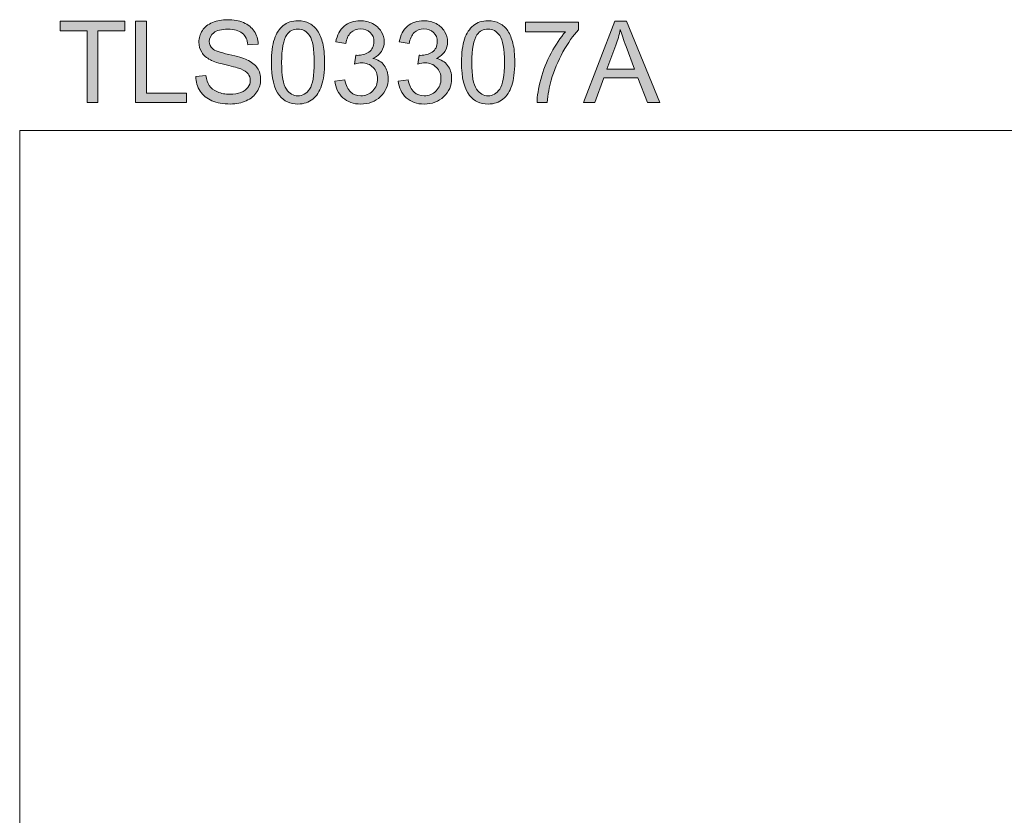
# Model space of a CAD drawing. Units: inches. Extents: x 5 to 63, y 5 to 46.9.
# Drawn here: x 5 to 30.5, y 26.3 to 46.9 of the extents above; entities that cross this region are included whole.
import ezdxf

# ---------------------------------------------------------------- set-up
doc = ezdxf.new("R2010")
doc.units = ezdxf.units.IN
doc.header["$MEASUREMENT"] = 0
doc.layers.add('BIDANG', color=7, linetype='Continuous', lineweight=13)
doc.layers.add('UKUR', color=7, linetype='Continuous', lineweight=13)

msp = doc.modelspace()

# ---------------------------------------------------------------- hatches: boundary and pattern name
at = {"layer": 'UKUR'}
h = msp.add_hatch(color=256, dxfattribs=at)
h.dxf.hatch_style = 2
h.paths.add_polyline_path([(6.783, 44.737), (6.783, 46.594), (6.09, 46.594), (6.09, 46.842), (7.759, 46.842), (7.759, 46.594), (7.062, 46.594), (7.062, 44.737)])
h = msp.add_hatch(color=256, dxfattribs=at)
h.dxf.hatch_style = 2
h.paths.add_polyline_path([(8.033, 44.737), (8.033, 46.842), (8.311, 46.842), (8.311, 44.985), (9.348, 44.985), (9.348, 44.737)])
h = msp.add_hatch(color=256, dxfattribs=at)
h.dxf.hatch_style = 2
edge = h.paths.add_edge_path()
edge.add_spline(control_points=[(9.585, 45.413), (9.585, 45.413), (9.848, 45.436), (9.848, 45.436), (9.861, 45.331), (9.889, 45.244), (9.935, 45.177), (9.98, 45.109), (10.051, 45.055), (10.147, 45.013), (10.243, 44.972), (10.35, 44.951), (10.47, 44.951), (10.576, 44.951), (10.67, 44.966), (10.751, 44.998), (10.833, 45.029), (10.893, 45.073), (10.933, 45.128), (10.973, 45.183), (10.993, 45.243), (10.993, 45.308), (10.993, 45.374), (10.973, 45.432), (10.935, 45.481), (10.897, 45.531), (10.834, 45.572), (10.746, 45.605), (10.689, 45.628), (10.564, 45.662), (10.371, 45.708), (10.178, 45.755), (10.042, 45.798), (9.964, 45.839), (9.864, 45.892), (9.789, 45.958), (9.74, 46.035), (9.69, 46.114), (9.666, 46.201), (9.666, 46.298), (9.666, 46.404), (9.696, 46.503), (9.756, 46.596), (9.816, 46.688), (9.905, 46.758), (10.02, 46.806), (10.136, 46.854), (10.265, 46.878), (10.407, 46.878), (10.563, 46.878), (10.7, 46.853), (10.82, 46.803), (10.939, 46.752), (11.031, 46.678), (11.095, 46.58), (11.159, 46.483), (11.193, 46.372), (11.198, 46.249), (11.198, 46.249), (10.931, 46.229), (10.931, 46.229), (10.917, 46.362), (10.868, 46.462), (10.785, 46.53), (10.702, 46.598), (10.58, 46.632), (10.418, 46.632), (10.25, 46.632), (10.127, 46.601), (10.05, 46.54), (9.973, 46.478), (9.934, 46.403), (9.934, 46.316), (9.934, 46.241), (9.961, 46.178), (10.016, 46.13), (10.07, 46.081), (10.21, 46.031), (10.436, 45.98), (10.663, 45.928), (10.818, 45.884), (10.902, 45.845), (11.025, 45.789), (11.115, 45.717), (11.174, 45.631), (11.232, 45.544), (11.261, 45.444), (11.261, 45.331), (11.261, 45.219), (11.229, 45.114), (11.165, 45.015), (11.101, 44.915), (11.009, 44.838), (10.889, 44.783), (10.768, 44.728), (10.633, 44.701), (10.483, 44.701), (10.292, 44.701), (10.133, 44.728), (10.004, 44.784), (9.875, 44.84), (9.774, 44.923), (9.701, 45.035), (9.628, 45.146), (9.589, 45.272), (9.585, 45.413)], knot_values=[0, 0, 0, 0, 1, 1, 1, 2, 2, 2, 3, 3, 3, 4, 4, 4, 5, 5, 5, 6, 6, 6, 7, 7, 7, 8, 8, 8, 9, 9, 9, 10, 10, 10, 11, 11, 11, 12, 12, 12, 13, 13, 13, 14, 14, 14, 15, 15, 15, 16, 16, 16, 17, 17, 17, 18, 18, 18, 19, 19, 19, 20, 20, 20, 21, 21, 21, 22, 22, 22, 23, 23, 23, 24, 24, 24, 25, 25, 25, 26, 26, 26, 27, 27, 27, 28, 28, 28, 29, 29, 29, 30, 30, 30, 31, 31, 31, 32, 32, 32, 33, 33, 33, 34, 34, 34, 35, 35, 35, 35], degree=3, periodic=0)
h = msp.add_hatch(color=256, dxfattribs=at)
h.dxf.hatch_style = 2
edge = h.paths.add_edge_path()
edge.add_spline(control_points=[(11.537, 45.775), (11.537, 46.024), (11.562, 46.224), (11.614, 46.376), (11.665, 46.528), (11.741, 46.645), (11.842, 46.727), (11.943, 46.81), (12.07, 46.851), (12.223, 46.851), (12.336, 46.851), (12.435, 46.828), (12.521, 46.782), (12.606, 46.737), (12.676, 46.671), (12.732, 46.586), (12.787, 46.5), (12.831, 46.395), (12.862, 46.272), (12.894, 46.149), (12.91, 45.984), (12.91, 45.775), (12.91, 45.528), (12.884, 45.328), (12.834, 45.177), (12.783, 45.025), (12.707, 44.908), (12.606, 44.825), (12.505, 44.742), (12.378, 44.701), (12.223, 44.701), (12.02, 44.701), (11.861, 44.773), (11.745, 44.919), (11.606, 45.094), (11.537, 45.379), (11.537, 45.775)], knot_values=[0, 0, 0, 0, 1, 1, 1, 2, 2, 2, 3, 3, 3, 4, 4, 4, 5, 5, 5, 6, 6, 6, 7, 7, 7, 8, 8, 8, 9, 9, 9, 10, 10, 10, 11, 11, 11, 12, 12, 12, 12], degree=3, periodic=0)
edge = h.paths.add_edge_path()
edge.add_spline(control_points=[(11.803, 45.775), (11.803, 45.429), (11.843, 45.199), (11.924, 45.085), (12.005, 44.971), (12.105, 44.913), (12.223, 44.913), (12.342, 44.913), (12.442, 44.971), (12.523, 45.086), (12.604, 45.2), (12.644, 45.43), (12.644, 45.775), (12.644, 46.122), (12.604, 46.352), (12.523, 46.466), (12.442, 46.58), (12.341, 46.637), (12.22, 46.637), (12.102, 46.637), (12.007, 46.586), (11.936, 46.486), (11.847, 46.358), (11.803, 46.121), (11.803, 45.775)], knot_values=[0, 0, 0, 0, 1, 1, 1, 2, 2, 2, 3, 3, 3, 4, 4, 4, 5, 5, 5, 6, 6, 6, 7, 7, 7, 8, 8, 8, 8], degree=3, periodic=0)
h = msp.add_hatch(color=256, dxfattribs=at)
h.dxf.hatch_style = 2
edge = h.paths.add_edge_path()
edge.add_spline(control_points=[(13.174, 45.292), (13.174, 45.292), (13.433, 45.327), (13.433, 45.327), (13.462, 45.18), (13.513, 45.075), (13.584, 45.01), (13.655, 44.946), (13.742, 44.913), (13.845, 44.913), (13.966, 44.913), (14.069, 44.955), (14.153, 45.04), (14.237, 45.124), (14.278, 45.228), (14.278, 45.353), (14.278, 45.471), (14.24, 45.569), (14.162, 45.646), (14.085, 45.723), (13.986, 45.762), (13.866, 45.762), (13.817, 45.762), (13.757, 45.753), (13.684, 45.733), (13.684, 45.733), (13.713, 45.96), (13.713, 45.96), (13.73, 45.958), (13.744, 45.957), (13.754, 45.957), (13.864, 45.957), (13.963, 45.986), (14.052, 46.043), (14.14, 46.101), (14.184, 46.189), (14.184, 46.309), (14.184, 46.404), (14.152, 46.483), (14.087, 46.545), (14.023, 46.607), (13.94, 46.638), (13.839, 46.638), (13.739, 46.638), (13.655, 46.607), (13.588, 46.543), (13.521, 46.48), (13.478, 46.385), (13.458, 46.259), (13.458, 46.259), (13.2, 46.305), (13.2, 46.305), (13.231, 46.478), (13.303, 46.612), (13.415, 46.708), (13.527, 46.803), (13.667, 46.851), (13.833, 46.851), (13.948, 46.851), (14.054, 46.826), (14.151, 46.776), (14.247, 46.727), (14.321, 46.66), (14.372, 46.575), (14.424, 46.489), (14.449, 46.399), (14.449, 46.303), (14.449, 46.213), (14.425, 46.13), (14.376, 46.055), (14.327, 45.98), (14.255, 45.921), (14.159, 45.877), (14.284, 45.848), (14.38, 45.788), (14.449, 45.698), (14.518, 45.608), (14.553, 45.495), (14.553, 45.358), (14.553, 45.175), (14.486, 45.019), (14.352, 44.891), (14.218, 44.763), (14.048, 44.699), (13.843, 44.699), (13.658, 44.699), (13.505, 44.754), (13.383, 44.864), (13.261, 44.975), (13.191, 45.117), (13.174, 45.292)], knot_values=[0, 0, 0, 0, 1, 1, 1, 2, 2, 2, 3, 3, 3, 4, 4, 4, 5, 5, 5, 6, 6, 6, 7, 7, 7, 8, 8, 8, 9, 9, 9, 10, 10, 10, 11, 11, 11, 12, 12, 12, 13, 13, 13, 14, 14, 14, 15, 15, 15, 16, 16, 16, 17, 17, 17, 18, 18, 18, 19, 19, 19, 20, 20, 20, 21, 21, 21, 22, 22, 22, 23, 23, 23, 24, 24, 24, 25, 25, 25, 26, 26, 26, 27, 27, 27, 28, 28, 28, 29, 29, 29, 30, 30, 30, 30], degree=3, periodic=0)
h = msp.add_hatch(color=256, dxfattribs=at)
h.dxf.hatch_style = 2
edge = h.paths.add_edge_path()
edge.add_spline(control_points=[(14.81, 45.292), (14.81, 45.292), (15.068, 45.327), (15.068, 45.327), (15.098, 45.18), (15.148, 45.075), (15.22, 45.01), (15.291, 44.946), (15.378, 44.913), (15.48, 44.913), (15.602, 44.913), (15.705, 44.955), (15.789, 45.04), (15.872, 45.124), (15.914, 45.228), (15.914, 45.353), (15.914, 45.471), (15.875, 45.569), (15.798, 45.646), (15.72, 45.723), (15.622, 45.762), (15.502, 45.762), (15.453, 45.762), (15.392, 45.753), (15.32, 45.733), (15.32, 45.733), (15.348, 45.96), (15.348, 45.96), (15.365, 45.958), (15.379, 45.957), (15.39, 45.957), (15.5, 45.957), (15.599, 45.986), (15.687, 46.043), (15.775, 46.101), (15.819, 46.189), (15.819, 46.309), (15.819, 46.404), (15.787, 46.483), (15.723, 46.545), (15.659, 46.607), (15.576, 46.638), (15.475, 46.638), (15.374, 46.638), (15.29, 46.607), (15.223, 46.543), (15.156, 46.48), (15.113, 46.385), (15.094, 46.259), (15.094, 46.259), (14.836, 46.305), (14.836, 46.305), (14.867, 46.478), (14.939, 46.612), (15.051, 46.708), (15.163, 46.803), (15.302, 46.851), (15.469, 46.851), (15.584, 46.851), (15.69, 46.826), (15.786, 46.776), (15.883, 46.727), (15.957, 46.66), (16.008, 46.575), (16.059, 46.489), (16.085, 46.399), (16.085, 46.303), (16.085, 46.213), (16.061, 46.13), (16.012, 46.055), (15.963, 45.98), (15.891, 45.921), (15.795, 45.877), (15.919, 45.848), (16.016, 45.788), (16.085, 45.698), (16.154, 45.608), (16.189, 45.495), (16.189, 45.358), (16.189, 45.175), (16.121, 45.019), (15.987, 44.891), (15.853, 44.763), (15.684, 44.699), (15.479, 44.699), (15.294, 44.699), (15.141, 44.754), (15.019, 44.864), (14.897, 44.975), (14.827, 45.117), (14.81, 45.292)], knot_values=[0, 0, 0, 0, 1, 1, 1, 2, 2, 2, 3, 3, 3, 4, 4, 4, 5, 5, 5, 6, 6, 6, 7, 7, 7, 8, 8, 8, 9, 9, 9, 10, 10, 10, 11, 11, 11, 12, 12, 12, 13, 13, 13, 14, 14, 14, 15, 15, 15, 16, 16, 16, 17, 17, 17, 18, 18, 18, 19, 19, 19, 20, 20, 20, 21, 21, 21, 22, 22, 22, 23, 23, 23, 24, 24, 24, 25, 25, 25, 26, 26, 26, 27, 27, 27, 28, 28, 28, 29, 29, 29, 30, 30, 30, 30], degree=3, periodic=0)
h = msp.add_hatch(color=256, dxfattribs=at)
h.dxf.hatch_style = 2
edge = h.paths.add_edge_path()
edge.add_spline(control_points=[(16.444, 45.775), (16.444, 46.024), (16.47, 46.224), (16.521, 46.376), (16.572, 46.528), (16.648, 46.645), (16.749, 46.727), (16.85, 46.81), (16.977, 46.851), (17.131, 46.851), (17.244, 46.851), (17.343, 46.828), (17.428, 46.782), (17.513, 46.737), (17.584, 46.671), (17.639, 46.586), (17.695, 46.5), (17.738, 46.395), (17.77, 46.272), (17.801, 46.149), (17.817, 45.984), (17.817, 45.775), (17.817, 45.528), (17.792, 45.328), (17.741, 45.177), (17.69, 45.025), (17.614, 44.908), (17.513, 44.825), (17.412, 44.742), (17.285, 44.701), (17.131, 44.701), (16.928, 44.701), (16.768, 44.773), (16.653, 44.919), (16.514, 45.094), (16.444, 45.379), (16.444, 45.775)], knot_values=[0, 0, 0, 0, 1, 1, 1, 2, 2, 2, 3, 3, 3, 4, 4, 4, 5, 5, 5, 6, 6, 6, 7, 7, 7, 8, 8, 8, 9, 9, 9, 10, 10, 10, 11, 11, 11, 12, 12, 12, 12], degree=3, periodic=0)
edge = h.paths.add_edge_path()
edge.add_spline(control_points=[(16.71, 45.775), (16.71, 45.429), (16.75, 45.199), (16.831, 45.085), (16.912, 44.971), (17.012, 44.913), (17.131, 44.913), (17.249, 44.913), (17.349, 44.971), (17.43, 45.086), (17.511, 45.2), (17.552, 45.43), (17.552, 45.775), (17.552, 46.122), (17.511, 46.352), (17.43, 46.466), (17.349, 46.58), (17.248, 46.637), (17.128, 46.637), (17.009, 46.637), (16.914, 46.586), (16.843, 46.486), (16.754, 46.358), (16.71, 46.121), (16.71, 45.775)], knot_values=[0, 0, 0, 0, 1, 1, 1, 2, 2, 2, 3, 3, 3, 4, 4, 4, 5, 5, 5, 6, 6, 6, 7, 7, 7, 8, 8, 8, 8], degree=3, periodic=0)
h = msp.add_hatch(color=256, dxfattribs=at)
h.dxf.hatch_style = 2
edge = h.paths.add_edge_path()
edge.add_spline(control_points=[(18.097, 46.566), (18.097, 46.566), (18.097, 46.815), (18.097, 46.815), (18.097, 46.815), (19.46, 46.815), (19.46, 46.815), (19.46, 46.815), (19.46, 46.614), (19.46, 46.614), (19.326, 46.471), (19.193, 46.281), (19.062, 46.045), (18.93, 45.808), (18.828, 45.565), (18.756, 45.315), (18.705, 45.139), (18.672, 44.946), (18.657, 44.737), (18.657, 44.737), (18.392, 44.737), (18.392, 44.737), (18.395, 44.902), (18.427, 45.103), (18.489, 45.337), (18.551, 45.571), (18.641, 45.798), (18.757, 46.015), (18.873, 46.233), (18.997, 46.417), (19.128, 46.566), (19.128, 46.566), (18.097, 46.566), (18.097, 46.566)], knot_values=[0, 0, 0, 0, 1, 1, 1, 2, 2, 2, 3, 3, 3, 4, 4, 4, 5, 5, 5, 6, 6, 6, 7, 7, 7, 8, 8, 8, 9, 9, 9, 10, 10, 10, 11, 11, 11, 11], degree=3, periodic=0)
h = msp.add_hatch(color=256, dxfattribs=at)
h.dxf.hatch_style = 2
h.paths.add_polyline_path([(19.589, 44.737), (20.398, 46.842), (20.698, 46.842), (21.56, 44.737), (21.242, 44.737), (20.997, 45.374), (20.116, 45.374), (19.885, 44.737)])
edge = h.paths.add_edge_path()
edge.add_spline(control_points=[(20.197, 45.601), (20.197, 45.601), (20.911, 45.601), (20.911, 45.601), (20.911, 45.601), (20.691, 46.184), (20.691, 46.184), (20.624, 46.361), (20.574, 46.507), (20.542, 46.621), (20.515, 46.486), (20.477, 46.352), (20.428, 46.219), (20.428, 46.219), (20.197, 45.601), (20.197, 45.601)], knot_values=[0, 0, 0, 0, 1, 1, 1, 2, 2, 2, 3, 3, 3, 4, 4, 4, 5, 5, 5, 5], degree=3, periodic=0)

# ---------------------------------------------------------------- linework, layer by layer
at = {"layer": 'BIDANG'}
for q in [(63.043, 44.017), (5.043, 5.017)]:
    msp.add_line((5.043, 44.017), q, dxfattribs=at)
at = {"layer": 'UKUR'}
for p, q in [((6.09, 46.594), (6.09, 46.842)), ((6.09, 46.842), (7.759, 46.842)), ((7.759, 46.842), (7.759, 46.594)), ((8.033, 44.737), (8.033, 46.842)), ((8.033, 46.842), (8.311, 46.842)), ((8.311, 46.842), (8.311, 44.985)), ((19.589, 44.737), (20.398, 46.842)), ((20.398, 46.842), (20.698, 46.842)), ((20.698, 46.842), (21.56, 44.737)), ((6.783, 46.594), (6.09, 46.594)), ((6.783, 44.737), (6.783, 46.594)), ((7.759, 46.594), (7.062, 46.594)), ((7.062, 46.594), (7.062, 44.737)), ((20.116, 45.374), (19.885, 44.737)), ((20.997, 45.374), (20.116, 45.374)), ((21.242, 44.737), (20.997, 45.374)), ((8.311, 44.985), (9.348, 44.985)), ((9.348, 44.985), (9.348, 44.737)), ((7.062, 44.737), (6.783, 44.737)), ((9.348, 44.737), (8.033, 44.737)), ((19.885, 44.737), (19.589, 44.737)), ((21.56, 44.737), (21.242, 44.737))]:
    msp.add_line(p, q, dxfattribs=at)
for points, knots in [([(9.74, 46.035), (9.69, 46.114), (9.666, 46.201), (9.666, 46.298), (9.666, 46.404), (9.696, 46.503), (9.756, 46.596), (9.816, 46.688), (9.905, 46.758), (10.02, 46.806)], [12, 12, 12, 12, 13, 13, 13, 14, 14, 14, 15, 15, 15, 15]), ([(10.02, 46.806), (10.136, 46.854), (10.265, 46.878), (10.407, 46.878), (10.563, 46.878), (10.7, 46.853), (10.82, 46.803)], [15, 15, 15, 15, 16, 16, 16, 17, 17, 17, 17]), ([(11.842, 46.727), (11.943, 46.81), (12.07, 46.851), (12.223, 46.851), (12.336, 46.851), (12.435, 46.828), (12.521, 46.782)], [2, 2, 2, 2, 3, 3, 3, 4, 4, 4, 4]), ([(12.521, 46.782), (12.606, 46.737), (12.676, 46.671), (12.732, 46.586), (12.787, 46.5), (12.831, 46.395), (12.862, 46.272)], [4, 4, 4, 4, 5, 5, 5, 6, 6, 6, 6]), ([(13.415, 46.708), (13.527, 46.803), (13.667, 46.851), (13.833, 46.851), (13.948, 46.851), (14.054, 46.826), (14.151, 46.776)], [18, 18, 18, 18, 19, 19, 19, 20, 20, 20, 20]), ([(15.051, 46.708), (15.163, 46.803), (15.302, 46.851), (15.469, 46.851), (15.584, 46.851), (15.69, 46.826), (15.786, 46.776)], [18, 18, 18, 18, 19, 19, 19, 20, 20, 20, 20]), ([(16.749, 46.727), (16.85, 46.81), (16.977, 46.851), (17.131, 46.851), (17.244, 46.851), (17.343, 46.828), (17.428, 46.782)], [2, 2, 2, 2, 3, 3, 3, 4, 4, 4, 4]), ([(17.428, 46.782), (17.513, 46.737), (17.584, 46.671), (17.639, 46.586), (17.695, 46.5), (17.738, 46.395), (17.77, 46.272)], [4, 4, 4, 4, 5, 5, 5, 6, 6, 6, 6]), ([(10.05, 46.54), (9.973, 46.478), (9.934, 46.403), (9.934, 46.316), (9.934, 46.241), (9.961, 46.178), (10.016, 46.13)], [23, 23, 23, 23, 24, 24, 24, 25, 25, 25, 25]), ([(10.785, 46.53), (10.702, 46.598), (10.58, 46.632), (10.418, 46.632), (10.25, 46.632), (10.127, 46.601), (10.05, 46.54)], [21, 21, 21, 21, 22, 22, 22, 23, 23, 23, 23]), ([(12.523, 45.086), (12.604, 45.2), (12.644, 45.43), (12.644, 45.775), (12.644, 46.122), (12.604, 46.352), (12.523, 46.466), (12.442, 46.58), (12.341, 46.637), (12.22, 46.637), (12.102, 46.637), (12.007, 46.586), (11.936, 46.486)], [3, 3, 3, 3, 4, 4, 4, 5, 5, 5, 6, 6, 6, 7, 7, 7, 7]), ([(14.087, 46.545), (14.023, 46.607), (13.94, 46.638), (13.839, 46.638), (13.739, 46.638), (13.655, 46.607), (13.588, 46.543)], [13, 13, 13, 13, 14, 14, 14, 15, 15, 15, 15]), ([(14.052, 46.043), (14.14, 46.101), (14.184, 46.189), (14.184, 46.309), (14.184, 46.404), (14.152, 46.483), (14.087, 46.545)], [11, 11, 11, 11, 12, 12, 12, 13, 13, 13, 13]), ([(14.372, 46.575), (14.424, 46.489), (14.449, 46.399), (14.449, 46.303), (14.449, 46.213), (14.425, 46.13), (14.376, 46.055)], [21, 21, 21, 21, 22, 22, 22, 23, 23, 23, 23]), ([(15.723, 46.545), (15.659, 46.607), (15.576, 46.638), (15.475, 46.638), (15.374, 46.638), (15.29, 46.607), (15.223, 46.543)], [13, 13, 13, 13, 14, 14, 14, 15, 15, 15, 15]), ([(15.687, 46.043), (15.775, 46.101), (15.819, 46.189), (15.819, 46.309), (15.819, 46.404), (15.787, 46.483), (15.723, 46.545)], [11, 11, 11, 11, 12, 12, 12, 13, 13, 13, 13]), ([(16.008, 46.575), (16.059, 46.489), (16.085, 46.399), (16.085, 46.303), (16.085, 46.213), (16.061, 46.13), (16.012, 46.055)], [21, 21, 21, 21, 22, 22, 22, 23, 23, 23, 23]), ([(17.43, 45.086), (17.511, 45.2), (17.552, 45.43), (17.552, 45.775), (17.552, 46.122), (17.511, 46.352), (17.43, 46.466), (17.349, 46.58), (17.248, 46.637), (17.128, 46.637), (17.009, 46.637), (16.914, 46.586), (16.843, 46.486)], [3, 3, 3, 3, 4, 4, 4, 5, 5, 5, 6, 6, 6, 7, 7, 7, 7]), ([(12.862, 46.272), (12.894, 46.149), (12.91, 45.984), (12.91, 45.775), (12.91, 45.528), (12.884, 45.328), (12.834, 45.177)], [6, 6, 6, 6, 7, 7, 7, 8, 8, 8, 8]), ([(17.77, 46.272), (17.801, 46.149), (17.817, 45.984), (17.817, 45.775), (17.817, 45.528), (17.792, 45.328), (17.741, 45.177)], [6, 6, 6, 6, 7, 7, 7, 8, 8, 8, 8]), ([(13.713, 45.96), (13.73, 45.958), (13.744, 45.957), (13.754, 45.957), (13.864, 45.957), (13.963, 45.986), (14.052, 46.043)], [9, 9, 9, 9, 10, 10, 10, 11, 11, 11, 11]), ([(15.348, 45.96), (15.365, 45.958), (15.379, 45.957), (15.39, 45.957), (15.5, 45.957), (15.599, 45.986), (15.687, 46.043)], [9, 9, 9, 9, 10, 10, 10, 11, 11, 11, 11]), ([(14.162, 45.646), (14.085, 45.723), (13.986, 45.762), (13.866, 45.762), (13.817, 45.762), (13.757, 45.753), (13.684, 45.733)], [6, 6, 6, 6, 7, 7, 7, 8, 8, 8, 8]), ([(15.798, 45.646), (15.72, 45.723), (15.622, 45.762), (15.502, 45.762), (15.453, 45.762), (15.392, 45.753), (15.32, 45.733)], [6, 6, 6, 6, 7, 7, 7, 8, 8, 8, 8]), ([(10.933, 45.128), (10.973, 45.183), (10.993, 45.243), (10.993, 45.308), (10.993, 45.374), (10.973, 45.432), (10.935, 45.481)], [6, 6, 6, 6, 7, 7, 7, 8, 8, 8, 8]), ([(11.174, 45.631), (11.232, 45.544), (11.261, 45.444), (11.261, 45.331), (11.261, 45.219), (11.229, 45.114), (11.165, 45.015)], [28, 28, 28, 28, 29, 29, 29, 30, 30, 30, 30]), ([(14.153, 45.04), (14.237, 45.124), (14.278, 45.228), (14.278, 45.353), (14.278, 45.471), (14.24, 45.569), (14.162, 45.646)], [4, 4, 4, 4, 5, 5, 5, 6, 6, 6, 6]), ([(14.449, 45.698), (14.518, 45.608), (14.553, 45.495), (14.553, 45.358), (14.553, 45.175), (14.486, 45.019), (14.352, 44.891)], [25, 25, 25, 25, 26, 26, 26, 27, 27, 27, 27]), ([(15.789, 45.04), (15.872, 45.124), (15.914, 45.228), (15.914, 45.353), (15.914, 45.471), (15.875, 45.569), (15.798, 45.646)], [4, 4, 4, 4, 5, 5, 5, 6, 6, 6, 6]), ([(16.085, 45.698), (16.154, 45.608), (16.189, 45.495), (16.189, 45.358), (16.189, 45.175), (16.121, 45.019), (15.987, 44.891)], [25, 25, 25, 25, 26, 26, 26, 27, 27, 27, 27]), ([(10.004, 44.784), (9.875, 44.84), (9.774, 44.923), (9.701, 45.035), (9.628, 45.146), (9.589, 45.272), (9.585, 45.413)], [33, 33, 33, 33, 34, 34, 34, 35, 35, 35, 35]), ([(9.848, 45.436), (9.861, 45.331), (9.889, 45.244), (9.935, 45.177), (9.98, 45.109), (10.051, 45.055), (10.147, 45.013)], [1, 1, 1, 1, 2, 2, 2, 3, 3, 3, 3]), ([(14.352, 44.891), (14.218, 44.763), (14.048, 44.699), (13.843, 44.699), (13.658, 44.699), (13.505, 44.754), (13.383, 44.864), (13.261, 44.975), (13.191, 45.117), (13.174, 45.292)], [27, 27, 27, 27, 28, 28, 28, 29, 29, 29, 30, 30, 30, 30]), ([(15.987, 44.891), (15.853, 44.763), (15.684, 44.699), (15.479, 44.699), (15.294, 44.699), (15.141, 44.754), (15.019, 44.864), (14.897, 44.975), (14.827, 45.117), (14.81, 45.292)], [27, 27, 27, 27, 28, 28, 28, 29, 29, 29, 30, 30, 30, 30]), ([(10.147, 45.013), (10.243, 44.972), (10.35, 44.951), (10.47, 44.951), (10.576, 44.951), (10.67, 44.966), (10.751, 44.998)], [3, 3, 3, 3, 4, 4, 4, 5, 5, 5, 5]), ([(11.924, 45.085), (12.005, 44.971), (12.105, 44.913), (12.223, 44.913), (12.342, 44.913), (12.442, 44.971), (12.523, 45.086)], [1, 1, 1, 1, 2, 2, 2, 3, 3, 3, 3]), ([(13.584, 45.01), (13.655, 44.946), (13.742, 44.913), (13.845, 44.913), (13.966, 44.913), (14.069, 44.955), (14.153, 45.04)], [2, 2, 2, 2, 3, 3, 3, 4, 4, 4, 4]), ([(15.22, 45.01), (15.291, 44.946), (15.378, 44.913), (15.48, 44.913), (15.602, 44.913), (15.705, 44.955), (15.789, 45.04)], [2, 2, 2, 2, 3, 3, 3, 4, 4, 4, 4]), ([(16.831, 45.085), (16.912, 44.971), (17.012, 44.913), (17.131, 44.913), (17.249, 44.913), (17.349, 44.971), (17.43, 45.086)], [1, 1, 1, 1, 2, 2, 2, 3, 3, 3, 3]), ([(10.889, 44.783), (10.768, 44.728), (10.633, 44.701), (10.483, 44.701), (10.292, 44.701), (10.133, 44.728), (10.004, 44.784)], [31, 31, 31, 31, 32, 32, 32, 33, 33, 33, 33]), ([(12.606, 44.825), (12.505, 44.742), (12.378, 44.701), (12.223, 44.701), (12.02, 44.701), (11.861, 44.773), (11.745, 44.919)], [9, 9, 9, 9, 10, 10, 10, 11, 11, 11, 11]), ([(17.513, 44.825), (17.412, 44.742), (17.285, 44.701), (17.131, 44.701), (16.928, 44.701), (16.768, 44.773), (16.653, 44.919)], [9, 9, 9, 9, 10, 10, 10, 11, 11, 11, 11])]:
    msp.add_open_spline(points, degree=3, knots=knots, dxfattribs=at)
for points in [[(10.82, 46.803), (10.939, 46.752), (11.031, 46.678), (11.095, 46.58)], [(14.151, 46.776), (14.247, 46.727), (14.321, 46.66), (14.372, 46.575)], [(15.786, 46.776), (15.883, 46.727), (15.957, 46.66), (16.008, 46.575)], [(18.097, 46.566), (18.097, 46.566), (18.097, 46.815), (18.097, 46.815)], [(18.097, 46.815), (18.097, 46.815), (19.46, 46.815), (19.46, 46.815)], [(19.46, 46.815), (19.46, 46.815), (19.46, 46.614), (19.46, 46.614)], [(10.931, 46.229), (10.917, 46.362), (10.868, 46.462), (10.785, 46.53)], [(11.095, 46.58), (11.159, 46.483), (11.193, 46.372), (11.198, 46.249)], [(11.614, 46.376), (11.665, 46.528), (11.741, 46.645), (11.842, 46.727)], [(13.2, 46.305), (13.231, 46.478), (13.303, 46.612), (13.415, 46.708)], [(13.588, 46.543), (13.521, 46.48), (13.478, 46.385), (13.458, 46.259)], [(14.836, 46.305), (14.867, 46.478), (14.939, 46.612), (15.051, 46.708)], [(15.223, 46.543), (15.156, 46.48), (15.113, 46.385), (15.094, 46.259)], [(16.521, 46.376), (16.572, 46.528), (16.648, 46.645), (16.749, 46.727)], [(19.128, 46.566), (19.128, 46.566), (18.097, 46.566), (18.097, 46.566)], [(18.757, 46.015), (18.873, 46.233), (18.997, 46.417), (19.128, 46.566)], [(19.46, 46.614), (19.326, 46.471), (19.193, 46.281), (19.062, 46.045)], [(20.542, 46.621), (20.515, 46.486), (20.477, 46.352), (20.428, 46.219)], [(20.691, 46.184), (20.624, 46.361), (20.574, 46.507), (20.542, 46.621)], [(11.198, 46.249), (11.198, 46.249), (10.931, 46.229), (10.931, 46.229)], [(11.537, 45.775), (11.537, 46.024), (11.562, 46.224), (11.614, 46.376)], [(11.936, 46.486), (11.847, 46.358), (11.803, 46.121), (11.803, 45.775)], [(13.458, 46.259), (13.458, 46.259), (13.2, 46.305), (13.2, 46.305)], [(15.094, 46.259), (15.094, 46.259), (14.836, 46.305), (14.836, 46.305)], [(16.444, 45.775), (16.444, 46.024), (16.47, 46.224), (16.521, 46.376)], [(16.843, 46.486), (16.754, 46.358), (16.71, 46.121), (16.71, 45.775)], [(9.964, 45.839), (9.864, 45.892), (9.789, 45.958), (9.74, 46.035)], [(10.016, 46.13), (10.07, 46.081), (10.21, 46.031), (10.436, 45.98)], [(14.376, 46.055), (14.327, 45.98), (14.255, 45.921), (14.159, 45.877)], [(16.012, 46.055), (15.963, 45.98), (15.891, 45.921), (15.795, 45.877)], [(18.489, 45.337), (18.551, 45.571), (18.641, 45.798), (18.757, 46.015)], [(19.062, 46.045), (18.93, 45.808), (18.828, 45.565), (18.756, 45.315)], [(20.428, 46.219), (20.428, 46.219), (20.197, 45.601), (20.197, 45.601)], [(20.911, 45.601), (20.911, 45.601), (20.691, 46.184), (20.691, 46.184)], [(10.371, 45.708), (10.178, 45.755), (10.042, 45.798), (9.964, 45.839)], [(10.436, 45.98), (10.663, 45.928), (10.818, 45.884), (10.902, 45.845)], [(10.902, 45.845), (11.025, 45.789), (11.115, 45.717), (11.174, 45.631)], [(11.745, 44.919), (11.606, 45.094), (11.537, 45.379), (11.537, 45.775)], [(11.803, 45.775), (11.803, 45.429), (11.843, 45.199), (11.924, 45.085)], [(13.684, 45.733), (13.684, 45.733), (13.713, 45.96), (13.713, 45.96)], [(14.159, 45.877), (14.284, 45.848), (14.38, 45.788), (14.449, 45.698)], [(15.32, 45.733), (15.32, 45.733), (15.348, 45.96), (15.348, 45.96)], [(15.795, 45.877), (15.919, 45.848), (16.016, 45.788), (16.085, 45.698)], [(16.653, 44.919), (16.514, 45.094), (16.444, 45.379), (16.444, 45.775)], [(16.71, 45.775), (16.71, 45.429), (16.75, 45.199), (16.831, 45.085)], [(10.746, 45.605), (10.689, 45.628), (10.564, 45.662), (10.371, 45.708)], [(10.935, 45.481), (10.897, 45.531), (10.834, 45.572), (10.746, 45.605)], [(20.197, 45.601), (20.197, 45.601), (20.911, 45.601), (20.911, 45.601)], [(9.585, 45.413), (9.585, 45.413), (9.848, 45.436), (9.848, 45.436)], [(13.174, 45.292), (13.174, 45.292), (13.433, 45.327), (13.433, 45.327)], [(13.433, 45.327), (13.462, 45.18), (13.513, 45.075), (13.584, 45.01)], [(14.81, 45.292), (14.81, 45.292), (15.068, 45.327), (15.068, 45.327)], [(15.068, 45.327), (15.098, 45.18), (15.148, 45.075), (15.22, 45.01)], [(18.392, 44.737), (18.395, 44.902), (18.427, 45.103), (18.489, 45.337)], [(18.756, 45.315), (18.705, 45.139), (18.672, 44.946), (18.657, 44.737)], [(10.751, 44.998), (10.833, 45.029), (10.893, 45.073), (10.933, 45.128)], [(11.165, 45.015), (11.101, 44.915), (11.009, 44.838), (10.889, 44.783)], [(12.834, 45.177), (12.783, 45.025), (12.707, 44.908), (12.606, 44.825)], [(17.741, 45.177), (17.69, 45.025), (17.614, 44.908), (17.513, 44.825)], [(18.657, 44.737), (18.657, 44.737), (18.392, 44.737), (18.392, 44.737)]]:
    msp.add_open_spline(points, degree=3, dxfattribs=at)

doc.saveas('drawing.dxf')
